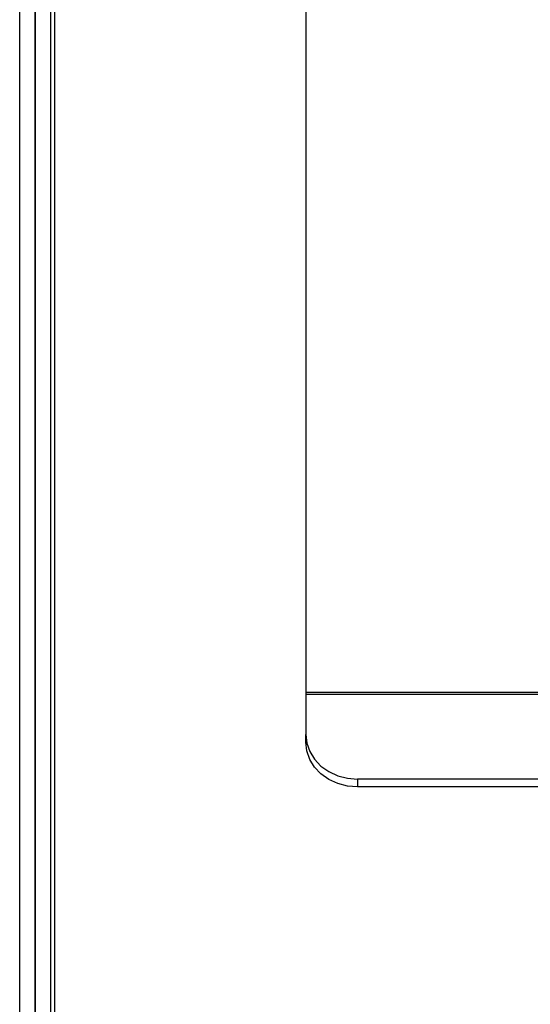
# Model space of a CAD drawing. Units: millimetres. Extents: x 5 to 415, y 5 to 292.
# Drawn here: x 184 to 192, y 208 to 224 of the extents above; entities that cross this region are included whole.
import ezdxf

# ---------------------------------------------------------------- set-up
doc = ezdxf.new("R2010")
doc.units = ezdxf.units.MM

msp = doc.modelspace()

# ---------------------------------------------------------------- linework, layer by layer
at = {"color": 7, "linetype": 'Continuous', "lineweight": 30}
for p, q in [((184.28452, 228.83185), (184.28452, 166.04019)), ((184.53452, 228.83185), (184.53452, 166.04019)), ((184.60118, 166.04019), (184.60118, 228.83185)), ((184.03451, 166.35685), (184.03451, 228.51519)), ((184.28452, 166.35685), (184.28452, 228.51519)), ((188.65952, 224.53867), (188.65952, 213.45837)), ((230.32618, 213.45837), (188.65952, 213.45837)), ((188.65952, 213.45837), (188.65952, 213.42504)), ((230.32618, 213.42504), (188.65952, 213.42504)), ((188.65952, 213.42504), (188.65952, 212.77683)), ((188.65952, 212.65183), (188.65952, 212.77683)), ((189.49285, 212.05514), (189.49285, 211.93014)), ((229.49285, 212.05514), (189.49285, 212.05514)), ((229.49285, 211.93014), (189.49285, 211.93014))]:
    msp.add_line(p, q, dxfattribs=at)
at = {"color": 7, "linetype": 'Continuous', "lineweight": 30, "flags": 128}
for points in [[(188.65952, 212.77683), (188.67553, 212.63604), (188.72295, 212.50065), (188.79996, 212.37588), (188.90359, 212.26652), (189.02987, 212.17677), (189.17394, 212.11008), (189.33027, 212.06901), (189.49285, 212.05514)], [(189.49285, 211.93014), (189.33027, 211.94401), (189.17394, 211.98508), (189.02987, 212.05177), (188.90359, 212.14152), (188.79996, 212.25088), (188.72295, 212.37565), (188.67553, 212.51104), (188.65952, 212.65183)]]:
    msp.add_lwpolyline(points, dxfattribs=at)

doc.saveas('drawing.dxf')
